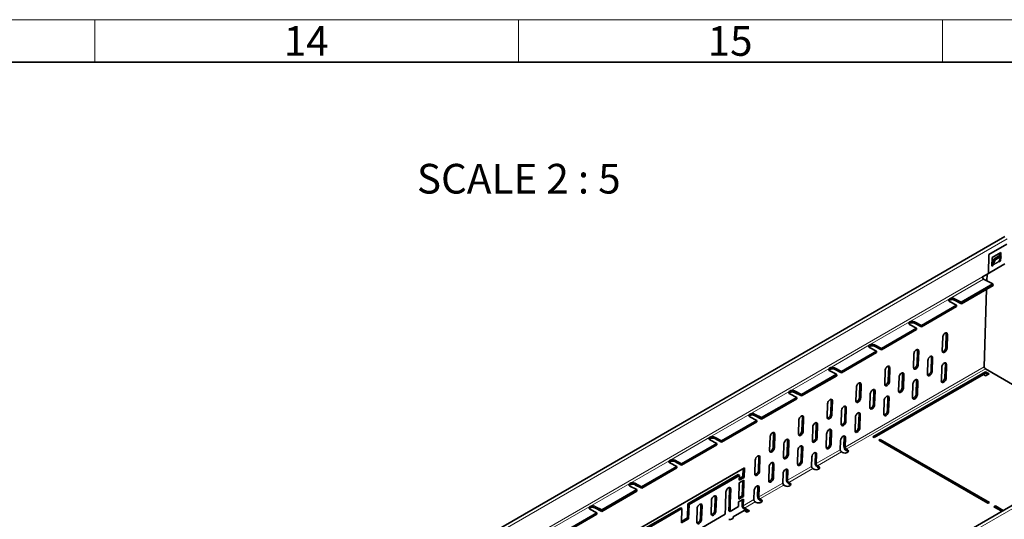
# Model space of a CAD drawing. Units: millimetres. Extents: x 30 to 1674, y 10 to 1178.
# Drawn here: x 1323 to 1556, y 1060 to 1178 of the extents above; entities that cross this region are included whole.
import ezdxf

# ---------------------------------------------------------------- set-up
doc = ezdxf.new("R2010")
doc.units = ezdxf.units.MM
doc.header["$LTSCALE"] = 2
doc.layers.get('0').update_dxf_attribs({"color": 1})
doc.layers.add('320634', color=7, linetype='Continuous')
doc.layers.add('NOTES', color=7, linetype='Continuous')
doc.styles.add('SLDTEXTSTYLE1', font='TXT', dxfattribs={"width": 0.605})
doc.styles.add('SLDTEXTSTYLE2', font='TXT', dxfattribs={"width": 0.681818})

# ---------------------------------------------------------------- blocks, each defined once
blk = doc.blocks.new('1064867-M-001_ISOMETRIC_VIEW')
at = {"color": 7, "linetype": 'Continuous', "lineweight": 35}
for p, q in [((1555.75, 1126.84), (1272.91, 963.56)), ((1551.98, 1122.58), (1556.22, 1125.03)), ((1551.84, 1118.13), (1551.98, 1122.58)), ((1554.79, 1123.1), (1552.7, 1121.89)), ((1553.18, 1121.62), (1554.59, 1122.44)), ((1553.44, 1121.36), (1554.86, 1122.17)), ((1554.86, 1122.17), (1554.41, 1121.01)), ((1554.48, 1122.37), (1554.5, 1122.93)), ((1554.59, 1122.44), (1554.86, 1122.17)), ((1554.76, 1122.26), (1554.79, 1123.1)), ((1555.76, 1120.39), (1551.52, 1117.94)), ((1552.7, 1121.89), (1552.64, 1119.9)), ((1552.64, 1119.9), (1552.98, 1120.1)), ((1552.65, 1120.25), (1552.69, 1120.27)), ((1552.98, 1120.1), (1552.69, 1120.27)), ((1552.73, 1120.46), (1553.18, 1121.62)), ((1552.99, 1120.19), (1553.44, 1121.36)), ((1553.18, 1121.62), (1553.44, 1121.36)), ((1554.39, 1120.92), (1554.73, 1121.11)), ((1554.73, 1121.11), (1554.5, 1121.25)), ((1554.73, 1121.11), (1554.75, 1121.91)), ((1550.43, 1117.31), (1551.84, 1118.13)), ((1551.52, 1117.94), (1551.47, 1116.41)), ((1552.93, 1115.66), (1545.46, 1111.35)), ((1552.95, 1115.33), (1545.47, 1111.01)), ((1552.93, 1115.66), (1550.73, 1116.8)), ((1552.95, 1115.33), (1552.93, 1115.66)), ((1551.41, 1114.44), (1550.85, 1096.15)), ((1544.32, 1110.69), (1536.03, 1105.9)), ((1542.68, 1111.54), (1544.32, 1110.69)), ((1543.82, 1112.19), (1545.46, 1111.35)), ((1545.47, 1111.01), (1543.83, 1111.86)), ((1544.32, 1110.69), (1544.34, 1110.36)), ((1545.47, 1111.01), (1545.46, 1111.35)), ((1544.34, 1110.36), (1536.04, 1105.57)), ((1533.26, 1106.1), (1534.9, 1105.25)), ((1534.39, 1106.75), (1536.03, 1105.9)), ((1536.04, 1105.57), (1534.4, 1106.42)), ((1536.04, 1105.57), (1536.03, 1105.9)), ((1534.9, 1105.25), (1526.6, 1100.46)), ((1534.91, 1104.92), (1526.62, 1100.13)), ((1534.9, 1105.25), (1534.91, 1104.92)), ((1541.81, 1100.7), (1541.91, 1103.92)), ((1542.09, 1100.53), (1542.19, 1103.75)), ((1524.96, 1101.31), (1526.6, 1100.46)), ((1541.06, 1103.09), (1540.96, 1099.87)), ((1525.47, 1099.81), (1517.17, 1095.02)), ((1525.48, 1099.47), (1517.19, 1094.68)), ((1523.83, 1100.66), (1525.47, 1099.81)), ((1526.62, 1100.13), (1524.98, 1100.97)), ((1525.47, 1099.81), (1525.48, 1099.47)), ((1526.62, 1100.13), (1526.6, 1100.46)), ((1534.27, 1099.17), (1534.17, 1095.95)), ((1535.02, 1096.78), (1535.12, 1100)), ((1535.31, 1096.61), (1535.4, 1099.83)), ((1537.56, 1097.59), (1537.46, 1094.38)), ((1538.31, 1095.21), (1538.41, 1098.42)), ((1538.41, 1098.42), (1538.37, 1098.63)), ((1538.59, 1095.03), (1538.69, 1098.24)), ((1541.59, 1093.64), (1541.69, 1096.86)), ((1541.88, 1093.46), (1541.98, 1096.69)), ((1611.5, 1094.66), (1328.66, 931.38)), ((1516.04, 1094.37), (1507.75, 1089.58)), ((1514.4, 1095.21), (1516.04, 1094.37)), ((1515.53, 1095.87), (1517.17, 1095.02)), ((1517.19, 1094.68), (1515.55, 1095.53)), ((1516.04, 1094.37), (1516.06, 1094.03)), ((1517.19, 1094.68), (1517.17, 1095.02)), ((1524.58, 1079.62), (1551.17, 1094.97)), ((1524.87, 1079.46), (1551.17, 1094.64)), ((1550.66, 1094.28), (1524.92, 1079.42)), ((1527.49, 1095.25), (1527.39, 1092.03)), ((1528.23, 1092.86), (1528.33, 1096.08)), ((1528.52, 1092.69), (1528.62, 1095.91)), ((1531.52, 1091.29), (1531.62, 1094.5)), ((1531.62, 1094.5), (1531.58, 1094.71)), ((1531.8, 1091.11), (1531.9, 1094.32)), ((1540.84, 1096.03), (1540.75, 1092.81)), ((1551.17, 1093.99), (1550.66, 1094.28)), ((1551.13, 1095.64), (1582.17, 1077.73)), ((1551.17, 1094.97), (1552.02, 1094.48)), ((1551.17, 1094.97), (1551.17, 1094.64)), ((1551.17, 1094.64), (1551.74, 1094.32)), ((1552.02, 1094.48), (1551.17, 1093.99)), ((1516.06, 1094.03), (1507.76, 1089.24)), ((1521.45, 1088.94), (1521.55, 1092.16)), ((1521.73, 1088.77), (1521.83, 1091.99)), ((1530.77, 1093.67), (1530.67, 1090.46)), ((1534.06, 1092.11), (1533.96, 1088.89)), ((1534.81, 1089.72), (1534.9, 1092.94)), ((1535.09, 1089.55), (1535.19, 1092.77)), ((1504.98, 1089.77), (1506.62, 1088.92)), ((1506.11, 1090.42), (1507.75, 1089.58)), ((1507.76, 1089.24), (1506.12, 1090.09)), ((1507.76, 1089.24), (1507.75, 1089.58)), ((1520.7, 1091.34), (1520.6, 1088.12)), ((1523.98, 1089.75), (1523.88, 1086.54)), ((1524.73, 1087.37), (1524.83, 1090.58)), ((1524.83, 1090.58), (1524.8, 1090.8)), ((1525.01, 1087.2), (1525.11, 1090.4)), ((1506.62, 1088.92), (1498.32, 1084.13)), ((1506.63, 1088.59), (1498.33, 1083.8)), ((1506.62, 1088.92), (1506.63, 1088.59)), ((1513.91, 1087.42), (1513.81, 1084.2)), ((1514.66, 1085.02), (1514.76, 1088.24)), ((1514.94, 1084.85), (1515.04, 1088.07)), ((1527.27, 1088.19), (1527.17, 1084.97)), ((1528.02, 1085.8), (1528.12, 1089.02)), ((1528.3, 1085.63), (1528.4, 1088.85)), ((1496.68, 1084.98), (1498.32, 1084.13)), ((1517.19, 1085.83), (1517.09, 1082.62)), ((1517.94, 1083.45), (1518.04, 1086.66)), ((1518.04, 1086.66), (1518.01, 1086.88)), ((1518.23, 1083.28), (1518.32, 1086.48)), ((1521.23, 1081.88), (1521.33, 1085.1)), ((1521.51, 1081.71), (1521.61, 1084.93)), ((1497.19, 1083.48), (1488.89, 1078.69)), ((1497.2, 1083.15), (1488.91, 1078.36)), ((1495.55, 1084.33), (1497.19, 1083.48)), ((1498.33, 1083.8), (1496.69, 1084.65)), ((1497.19, 1083.48), (1497.2, 1083.15)), ((1498.33, 1083.8), (1498.32, 1084.13)), ((1507.12, 1083.5), (1507.02, 1080.28)), ((1507.87, 1081.11), (1507.97, 1084.33)), ((1508.15, 1080.93), (1508.25, 1084.15)), ((1511.16, 1079.53), (1511.25, 1082.74)), ((1511.25, 1082.74), (1511.22, 1082.96)), ((1511.44, 1079.36), (1511.54, 1082.57)), ((1520.48, 1084.28), (1520.38, 1081.06)), ((1501.08, 1077.19), (1501.18, 1080.41)), ((1501.36, 1077.01), (1501.46, 1080.23)), ((1510.41, 1081.91), (1510.31, 1078.71)), ((1513.69, 1080.36), (1513.59, 1077.14)), ((1514.44, 1077.96), (1514.54, 1081.18)), ((1514.72, 1077.79), (1514.82, 1081.01)), ((1487.76, 1078.04), (1479.47, 1073.25)), ((1486.12, 1078.89), (1487.76, 1078.04)), ((1487.25, 1079.54), (1488.89, 1078.69)), ((1488.91, 1078.36), (1487.27, 1079.21)), ((1487.76, 1078.04), (1487.78, 1077.7)), ((1488.91, 1078.36), (1488.89, 1078.69)), ((1500.33, 1079.58), (1500.23, 1076.36)), ((1503.62, 1077.99), (1503.52, 1074.79)), ((1504.37, 1075.61), (1504.47, 1078.82)), ((1504.47, 1078.82), (1504.43, 1079.04)), ((1504.65, 1075.44), (1504.75, 1078.65)), ((1516.98, 1078.78), (1516.91, 1076.55)), ((1517.76, 1077.38), (1517.83, 1079.6)), ((1517.83, 1079.6), (1517.79, 1079.82)), ((1518.04, 1077.2), (1518.11, 1079.43)), ((1524.92, 1079.42), (1524.58, 1079.62)), ((1526, 1078.8), (1526.34, 1079)), ((1551.74, 1063.95), (1526, 1078.8)), ((1526.28, 1078.64), (1526.34, 1078.67)), ((1526.34, 1079), (1552.08, 1064.14)), ((1526.34, 1079), (1526.34, 1078.67)), ((1526.34, 1078.67), (1551.79, 1063.98)), ((1487.78, 1077.7), (1479.48, 1072.92)), ((1506.9, 1076.44), (1506.8, 1073.22)), ((1507.65, 1074.05), (1507.75, 1077.27)), ((1507.94, 1073.87), (1508.03, 1077.09)), ((1510.97, 1073.46), (1511.04, 1075.68)), ((1511.04, 1075.68), (1511, 1075.9)), ((1517.19, 1076.05), (1517.45, 1075.9)), ((1518.58, 1076.55), (1518.32, 1076.7)), ((1518.58, 1076.23), (1518.32, 1076.38)), ((1476.69, 1073.44), (1478.33, 1072.6)), ((1477.83, 1074.1), (1479.47, 1073.25)), ((1479.48, 1072.92), (1477.84, 1073.76)), ((1479.48, 1072.92), (1479.47, 1073.25)), ((1496.83, 1074.08), (1496.73, 1070.87)), ((1497.58, 1071.7), (1497.68, 1074.9)), ((1497.68, 1074.9), (1497.64, 1075.12)), ((1497.86, 1071.52), (1497.96, 1074.73)), ((1500.86, 1070.13), (1500.96, 1073.35)), ((1510.19, 1074.86), (1510.12, 1072.63)), ((1511.25, 1073.29), (1511.32, 1075.51)), ((1494.27, 1072.3), (1466.56, 1056.29)), ((1478.33, 1072.6), (1470.04, 1067.81)), ((1478.35, 1072.26), (1470.05, 1067.47)), ((1478.33, 1072.6), (1478.35, 1072.26)), ((1493.92, 1070.22), (1493.98, 1072.13)), ((1494.2, 1070.05), (1494.27, 1072.3)), ((1500.11, 1072.52), (1500.02, 1069.3)), ((1501.15, 1069.95), (1501.25, 1073.17)), ((1503.4, 1070.94), (1503.33, 1068.71)), ((1504.18, 1069.54), (1504.25, 1071.77)), ((1504.25, 1071.77), (1504.21, 1071.98)), ((1504.46, 1069.37), (1504.53, 1071.59)), ((1510.4, 1072.13), (1510.66, 1071.98)), ((1511.79, 1072.63), (1511.53, 1072.78)), ((1511.79, 1072.31), (1511.53, 1072.46)), ((1468.4, 1068.66), (1470.04, 1067.81)), ((1480.95, 1063.84), (1492.83, 1070.69)), ((1481.23, 1063.66), (1493.11, 1070.52)), ((1492.83, 1070.69), (1493.11, 1070.52)), ((1493.05, 1068.76), (1492.94, 1064.91)), ((1494.18, 1069.41), (1493.05, 1068.76)), ((1493.11, 1070.52), (1493.07, 1069.4)), ((1493.07, 1069.4), (1494.2, 1070.05)), ((1493.08, 1069.74), (1493.92, 1070.22)), ((1493.78, 1065.73), (1493.89, 1069.24)), ((1493.92, 1070.22), (1494.2, 1070.05)), ((1494.07, 1065.56), (1494.18, 1069.41)), ((1505.01, 1068.72), (1504.75, 1068.87)), ((1468.91, 1067.15), (1460.61, 1062.37)), ((1468.92, 1066.82), (1460.63, 1062.03)), ((1467.27, 1068), (1468.91, 1067.15)), ((1470.05, 1067.47), (1468.41, 1068.32)), ((1468.91, 1067.15), (1468.92, 1066.82)), ((1470.05, 1067.47), (1470.04, 1067.81)), ((1489.93, 1066.64), (1489.83, 1063.42)), ((1490.68, 1064.25), (1490.78, 1067.47)), ((1490.96, 1064.07), (1491.06, 1067.29)), ((1496.61, 1067.02), (1496.54, 1064.8)), ((1497.39, 1065.62), (1497.46, 1067.85)), ((1497.46, 1067.85), (1497.43, 1068.06)), ((1497.67, 1065.45), (1497.74, 1067.67)), ((1503.61, 1068.21), (1503.87, 1068.06)), ((1505.01, 1068.39), (1504.75, 1068.54)), ((1486.54, 1064.68), (1486.44, 1061.46)), ((1487.29, 1062.29), (1487.39, 1065.51)), ((1487.57, 1062.11), (1487.67, 1065.34)), ((1490.94, 1063.9), (1490.66, 1064.08)), ((1492.92, 1064.27), (1492.88, 1063.14)), ((1494.05, 1064.92), (1492.92, 1064.27)), ((1492.94, 1064.91), (1494.07, 1065.56)), ((1492.95, 1065.25), (1493.78, 1065.73)), ((1493.72, 1063.5), (1493.75, 1064.75)), ((1493.78, 1065.73), (1494.07, 1065.56)), ((1494, 1063.33), (1494.05, 1064.92)), ((1496.83, 1064.29), (1497.09, 1064.14)), ((1498.22, 1064.8), (1497.96, 1064.95)), ((1498.22, 1064.47), (1497.96, 1064.62)), ((1552.08, 1064.14), (1551.74, 1063.95)), ((1459.48, 1061.71), (1451.18, 1056.92)), ((1457.84, 1062.56), (1459.48, 1061.71)), ((1458.97, 1063.21), (1460.61, 1062.37)), ((1460.63, 1062.03), (1458.99, 1062.88)), ((1459.48, 1061.71), (1459.49, 1061.38)), ((1460.63, 1062.03), (1460.61, 1062.37)), ((1467.37, 1056), (1479.25, 1062.86)), ((1467.65, 1055.82), (1479.53, 1062.68)), ((1479.25, 1062.86), (1479.53, 1062.68)), ((1479.53, 1062.68), (1479.43, 1059.31)), ((1480.84, 1060.47), (1480.95, 1063.84)), ((1480.95, 1063.84), (1481.23, 1063.66)), ((1481.12, 1060.29), (1481.23, 1063.66)), ((1483.14, 1062.72), (1483.05, 1059.5)), ((1483.89, 1060.33), (1483.99, 1063.55)), ((1484.18, 1060.16), (1484.28, 1063.38)), ((1489.82, 1063.1), (1489.77, 1061.35)), ((1490.62, 1062.17), (1490.67, 1063.93)), ((1490.9, 1062), (1490.62, 1062.17)), ((1490.9, 1062), (1490.95, 1063.75)), ((1492.88, 1063.14), (1490.9, 1062)), ((1491.62, 1060.7), (1494.22, 1062.21)), ((1494.22, 1062.21), (1494.93, 1061.8)), ((1495.49, 1062.12), (1494.28, 1062.82)), ((1495.21, 1061.96), (1494.28, 1062.5)), ((1494.93, 1061.8), (1495.49, 1062.12)), ((1553.15, 1063.13), (1553.49, 1063.32)), ((1555.02, 1062.05), (1553.15, 1063.13)), ((1553.43, 1062.97), (1553.49, 1063)), ((1553.49, 1063.32), (1555.36, 1062.25)), ((1553.49, 1063.32), (1553.49, 1063)), ((1553.49, 1063), (1555.07, 1062.08)), ((1459.49, 1061.38), (1451.2, 1056.59)), ((1479.43, 1059.31), (1481.12, 1060.29)), ((1479.44, 1059.66), (1480.84, 1060.47)), ((1480.84, 1060.47), (1481.12, 1060.29)), ((1489.77, 1061.35), (1481, 1056.29)), ((1491.62, 1060.4), (1491.62, 1060.7))]:
    blk.add_line(p, q, dxfattribs=at)
at = {"color": 8, "linetype": 'Continuous', "lineweight": 18}
for p, q in [((1556.26, 1126.3), (1273.42, 963.01)), ((1552.99, 1120.19), (1552.73, 1120.46)), ((1552.98, 1120.1), (1554.39, 1120.92)), ((1554.41, 1121.01), (1552.99, 1120.19)), ((1550.43, 1117.31), (1270.41, 955.66)), ((1550.73, 1116.8), (1542.68, 1112.16)), ((1542.68, 1112.16), (1533.26, 1106.72)), ((1543.83, 1111.86), (1543.82, 1112.19)), ((1533.26, 1106.72), (1523.83, 1101.27)), ((1534.4, 1106.42), (1534.39, 1106.75)), ((1542.19, 1103.75), (1541.91, 1103.92)), ((1523.83, 1101.27), (1514.4, 1095.83)), ((1524.98, 1100.97), (1524.96, 1101.31)), ((1535.4, 1099.83), (1535.12, 1100)), ((1542.09, 1100.53), (1541.81, 1100.7)), ((1535.31, 1096.61), (1535.02, 1096.78)), ((1538.69, 1098.24), (1538.41, 1098.42)), ((1541.98, 1096.69), (1541.69, 1096.86)), ((1514.4, 1095.83), (1504.98, 1090.39)), ((1515.55, 1095.53), (1515.53, 1095.87)), ((1550.85, 1096.15), (1518.04, 1077.2)), ((1551.13, 1095.64), (1518.32, 1076.7)), ((1528.62, 1095.91), (1528.33, 1096.08)), ((1531.9, 1094.32), (1531.62, 1094.5)), ((1538.59, 1095.03), (1538.31, 1095.21)), ((1612.01, 1094.14), (1329.17, 930.85)), ((1521.83, 1091.99), (1521.55, 1092.16)), ((1528.52, 1092.69), (1528.23, 1092.86)), ((1535.19, 1092.77), (1534.9, 1092.94)), ((1541.88, 1093.46), (1541.59, 1093.64)), ((1504.98, 1090.39), (1495.55, 1084.95)), ((1506.12, 1090.09), (1506.11, 1090.42)), ((1525.11, 1090.4), (1524.83, 1090.58)), ((1531.8, 1091.11), (1531.52, 1091.29)), ((1535.09, 1089.55), (1534.81, 1089.72)), ((1515.04, 1088.07), (1514.76, 1088.24)), ((1521.73, 1088.77), (1521.45, 1088.94)), ((1525.01, 1087.2), (1524.73, 1087.37)), ((1528.4, 1088.85), (1528.12, 1089.02)), ((1495.55, 1084.95), (1486.12, 1079.51)), ((1496.69, 1084.65), (1496.68, 1084.98)), ((1514.94, 1084.85), (1514.66, 1085.02)), ((1518.32, 1086.48), (1518.04, 1086.66)), ((1521.61, 1084.93), (1521.33, 1085.1)), ((1528.3, 1085.63), (1528.02, 1085.8)), ((1508.25, 1084.15), (1507.97, 1084.33)), ((1511.54, 1082.57), (1511.25, 1082.74)), ((1518.23, 1083.28), (1517.94, 1083.45)), ((1501.46, 1080.23), (1501.18, 1080.41)), ((1508.15, 1080.93), (1507.87, 1081.11)), ((1514.82, 1081.01), (1514.54, 1081.18)), ((1521.51, 1081.71), (1521.23, 1081.88)), ((1486.12, 1079.51), (1476.69, 1074.06)), ((1487.27, 1079.21), (1487.25, 1079.54)), ((1504.75, 1078.65), (1504.47, 1078.82)), ((1511.44, 1079.36), (1511.16, 1079.53)), ((1514.72, 1077.79), (1514.44, 1077.96)), ((1517.83, 1079.6), (1518.11, 1079.43)), ((1501.36, 1077.01), (1501.08, 1077.19)), ((1504.65, 1075.44), (1504.37, 1075.61)), ((1508.03, 1077.09), (1507.75, 1077.27)), ((1511.04, 1075.68), (1511.32, 1075.51)), ((1516.91, 1076.55), (1511.25, 1073.29)), ((1517.19, 1076.05), (1511.53, 1072.78)), ((1518.04, 1077.2), (1517.76, 1077.38)), ((1518.32, 1076.38), (1518.32, 1076.7)), ((1518.58, 1076.23), (1518.58, 1076.55)), ((1476.69, 1074.06), (1467.27, 1068.62)), ((1477.84, 1073.76), (1477.83, 1074.1)), ((1497.96, 1074.73), (1497.68, 1074.9)), ((1501.25, 1073.17), (1500.96, 1073.35)), ((1507.94, 1073.87), (1507.65, 1074.05)), ((1511.25, 1073.29), (1510.97, 1073.46)), ((1497.86, 1071.52), (1497.58, 1071.7)), ((1504.25, 1071.77), (1504.53, 1071.59)), ((1510.12, 1072.63), (1504.46, 1069.37)), ((1510.4, 1072.13), (1504.75, 1068.87)), ((1511.53, 1072.46), (1511.53, 1072.78)), ((1511.79, 1072.31), (1511.79, 1072.63)), ((1467.27, 1068.62), (1457.84, 1063.18)), ((1468.41, 1068.32), (1468.4, 1068.66)), ((1503.33, 1068.71), (1497.67, 1065.45)), ((1501.15, 1069.95), (1500.86, 1070.13)), ((1504.46, 1069.37), (1504.18, 1069.54)), ((1504.75, 1068.54), (1504.75, 1068.87)), ((1505.01, 1068.39), (1505.01, 1068.72)), ((1491.06, 1067.29), (1490.78, 1067.47)), ((1497.46, 1067.85), (1497.74, 1067.67)), ((1503.61, 1068.21), (1497.96, 1064.95)), ((1487.67, 1065.34), (1487.39, 1065.51)), ((1490.96, 1064.07), (1490.68, 1064.25)), ((1496.54, 1064.8), (1494, 1063.33)), ((1496.83, 1064.29), (1494.28, 1062.82)), ((1497.67, 1065.45), (1497.39, 1065.62)), ((1497.96, 1064.62), (1497.96, 1064.95)), ((1498.22, 1064.47), (1498.22, 1064.8)), ((1457.84, 1063.18), (1448.41, 1057.74)), ((1458.99, 1062.88), (1458.97, 1063.21)), ((1484.28, 1063.38), (1483.99, 1063.55)), ((1487.57, 1062.11), (1487.29, 1062.29)), ((1490.67, 1063.93), (1490.95, 1063.75)), ((1494, 1063.33), (1493.72, 1063.5)), ((1494.28, 1062.5), (1494.28, 1062.82)), ((1484.18, 1060.16), (1483.89, 1060.33))]:
    blk.add_line(p, q, dxfattribs=at)
at = {"color": 7, "linetype": 'Continuous', "lineweight": 35, "flags": 128}
for points in [[(1542.68, 1111.54), (1542.58, 1111.6), (1542.51, 1111.68), (1542.47, 1111.76), (1542.45, 1111.84), (1542.47, 1111.93), (1542.51, 1112.01), (1542.59, 1112.09), (1542.68, 1112.16)], [(1533.26, 1106.1), (1533.16, 1106.16), (1533.08, 1106.23), (1533.04, 1106.32), (1533.02, 1106.4), (1533.04, 1106.49), (1533.08, 1106.57), (1533.16, 1106.65), (1533.26, 1106.72)], [(1523.83, 1100.66), (1523.73, 1100.72), (1523.66, 1100.79), (1523.61, 1100.87), (1523.6, 1100.96), (1523.61, 1101.04), (1523.66, 1101.13), (1523.73, 1101.2), (1523.83, 1101.27)], [(1538.69, 1098.24), (1538.65, 1098.46), (1538.54, 1098.6), (1538.36, 1098.63), (1538.14, 1098.56), (1537.93, 1098.38), (1537.74, 1098.14), (1537.61, 1097.86), (1537.56, 1097.59)], [(1514.4, 1095.21), (1514.3, 1095.28), (1514.23, 1095.35), (1514.18, 1095.43), (1514.17, 1095.52), (1514.18, 1095.6), (1514.23, 1095.68), (1514.3, 1095.76), (1514.4, 1095.83)], [(1531.9, 1094.32), (1531.87, 1094.54), (1531.75, 1094.68), (1531.57, 1094.71), (1531.36, 1094.64), (1531.14, 1094.46), (1530.95, 1094.22), (1530.82, 1093.94), (1530.77, 1093.67)], [(1537.46, 1094.38), (1537.5, 1094.16), (1537.61, 1094.02), (1537.79, 1093.99), (1538.01, 1094.07), (1538.22, 1094.24), (1538.41, 1094.48), (1538.54, 1094.76), (1538.59, 1095.03)], [(1504.98, 1089.77), (1504.88, 1089.83), (1504.8, 1089.91), (1504.76, 1089.99), (1504.74, 1090.07), (1504.76, 1090.16), (1504.8, 1090.24), (1504.88, 1090.32), (1504.98, 1090.39)], [(1525.11, 1090.4), (1525.08, 1090.62), (1524.96, 1090.76), (1524.78, 1090.79), (1524.57, 1090.72), (1524.35, 1090.54), (1524.16, 1090.3), (1524.03, 1090.02), (1523.98, 1089.75)], [(1530.67, 1090.46), (1530.71, 1090.24), (1530.82, 1090.1), (1531, 1090.07), (1531.22, 1090.15), (1531.44, 1090.32), (1531.62, 1090.57), (1531.75, 1090.84), (1531.8, 1091.11)], [(1523.88, 1086.54), (1523.92, 1086.32), (1524.03, 1086.18), (1524.21, 1086.15), (1524.43, 1086.23), (1524.65, 1086.4), (1524.83, 1086.65), (1524.96, 1086.93), (1525.01, 1087.2)], [(1495.55, 1084.33), (1495.45, 1084.39), (1495.37, 1084.47), (1495.33, 1084.55), (1495.31, 1084.63), (1495.33, 1084.72), (1495.38, 1084.8), (1495.45, 1084.88), (1495.55, 1084.95)], [(1518.32, 1086.48), (1518.29, 1086.71), (1518.17, 1086.84), (1517.99, 1086.88), (1517.78, 1086.8), (1517.56, 1086.63), (1517.37, 1086.38), (1517.24, 1086.1), (1517.19, 1085.83)], [(1511.54, 1082.57), (1511.5, 1082.79), (1511.39, 1082.92), (1511.21, 1082.96), (1510.99, 1082.88), (1510.77, 1082.71), (1510.59, 1082.46), (1510.46, 1082.18), (1510.41, 1081.91)], [(1517.09, 1082.62), (1517.13, 1082.4), (1517.25, 1082.27), (1517.43, 1082.23), (1517.64, 1082.31), (1517.86, 1082.48), (1518.05, 1082.73), (1518.18, 1083.01), (1518.23, 1083.28)], [(1486.12, 1078.89), (1486.02, 1078.95), (1485.95, 1079.02), (1485.9, 1079.1), (1485.89, 1079.19), (1485.9, 1079.27), (1485.95, 1079.36), (1486.02, 1079.44), (1486.12, 1079.51)], [(1504.75, 1078.65), (1504.71, 1078.87), (1504.6, 1079), (1504.42, 1079.04), (1504.2, 1078.96), (1503.98, 1078.79), (1503.8, 1078.54), (1503.67, 1078.26), (1503.62, 1077.99)], [(1510.31, 1078.71), (1510.34, 1078.48), (1510.46, 1078.35), (1510.64, 1078.31), (1510.85, 1078.39), (1511.07, 1078.56), (1511.26, 1078.81), (1511.39, 1079.09), (1511.44, 1079.36)], [(1518.11, 1079.43), (1518.07, 1079.65), (1517.96, 1079.79), (1517.78, 1079.82), (1517.56, 1079.74), (1517.34, 1079.57), (1517.16, 1079.32), (1517.03, 1079.05), (1516.98, 1078.78)], [(1511.32, 1075.51), (1511.28, 1075.73), (1511.17, 1075.87), (1510.99, 1075.9), (1510.77, 1075.82), (1510.56, 1075.65), (1510.37, 1075.41), (1510.24, 1075.13), (1510.19, 1074.86)], [(1517.45, 1075.9), (1517.71, 1075.8), (1518.02, 1075.76), (1518.32, 1075.8), (1518.58, 1075.9), (1518.76, 1076.05), (1518.82, 1076.23), (1518.76, 1076.4), (1518.58, 1076.55)], [(1518.76, 1076.06), (1518.76, 1076.08), (1518.58, 1076.23)], [(1476.69, 1073.44), (1476.59, 1073.51), (1476.52, 1073.58), (1476.48, 1073.66), (1476.46, 1073.75), (1476.48, 1073.83), (1476.52, 1073.92), (1476.6, 1073.99), (1476.69, 1074.06)], [(1497.96, 1074.73), (1497.92, 1074.95), (1497.81, 1075.09), (1497.63, 1075.12), (1497.41, 1075.04), (1497.2, 1074.87), (1497.01, 1074.62), (1496.88, 1074.35), (1496.83, 1074.08)], [(1503.52, 1074.79), (1503.55, 1074.57), (1503.67, 1074.43), (1503.85, 1074.4), (1504.06, 1074.47), (1504.28, 1074.65), (1504.47, 1074.89), (1504.6, 1075.17), (1504.65, 1075.44)], [(1496.73, 1070.87), (1496.77, 1070.65), (1496.88, 1070.51), (1497.06, 1070.48), (1497.28, 1070.55), (1497.49, 1070.73), (1497.68, 1070.97), (1497.81, 1071.25), (1497.86, 1071.52)], [(1504.53, 1071.59), (1504.5, 1071.81), (1504.38, 1071.95), (1504.2, 1071.98), (1503.99, 1071.91), (1503.77, 1071.73), (1503.58, 1071.49), (1503.45, 1071.21), (1503.4, 1070.94)], [(1510.66, 1071.98), (1510.92, 1071.88), (1511.23, 1071.85), (1511.53, 1071.88), (1511.79, 1071.98), (1511.97, 1072.13), (1512.03, 1072.31), (1511.97, 1072.48), (1511.79, 1072.63)], [(1511.98, 1072.14), (1511.97, 1072.16), (1511.79, 1072.31)], [(1467.27, 1068), (1467.17, 1068.07), (1467.09, 1068.14), (1467.05, 1068.22), (1467.03, 1068.3), (1467.05, 1068.39), (1467.09, 1068.47), (1467.17, 1068.55), (1467.27, 1068.62)], [(1503.87, 1068.06), (1504.13, 1067.96), (1504.44, 1067.93), (1504.75, 1067.96), (1505.01, 1068.06), (1505.18, 1068.21), (1505.24, 1068.39), (1505.18, 1068.57), (1505.01, 1068.72)], [(1497.74, 1067.67), (1497.71, 1067.89), (1497.59, 1068.03), (1497.41, 1068.06), (1497.2, 1067.99), (1496.98, 1067.81), (1496.79, 1067.57), (1496.66, 1067.29), (1496.61, 1067.02)], [(1505.19, 1068.23), (1505.18, 1068.24), (1505.01, 1068.39)], [(1497.09, 1064.14), (1497.35, 1064.04), (1497.65, 1064.01), (1497.96, 1064.04), (1498.22, 1064.14), (1498.39, 1064.29), (1498.45, 1064.47), (1498.39, 1064.65), (1498.22, 1064.8)], [(1498.4, 1064.31), (1498.39, 1064.32), (1498.22, 1064.47)], [(1457.84, 1062.56), (1457.74, 1062.62), (1457.67, 1062.7), (1457.62, 1062.78), (1457.61, 1062.86), (1457.62, 1062.95), (1457.67, 1063.03), (1457.74, 1063.11), (1457.84, 1063.18)], [(1490.6, 1060.12), (1490.82, 1060.09), (1491.04, 1060.1), (1491.25, 1060.15), (1491.43, 1060.23), (1491.56, 1060.33), (1491.64, 1060.45), (1491.66, 1060.58), (1491.62, 1060.7)]]:
    blk.add_lwpolyline(points, dxfattribs=at)
at = {"color": 7, "linetype": 'Continuous', "lineweight": 35}
for centre, radius, start, end in [((1553.25, 1120.26), 0.552, 159.8369, 179.0403), ((1553.25, 1120.1), 0.276, 159.8369, 179.0403), ((1554.67, 1120.91), 0.276, 159.8369, 179.0403), ((1551.03, 1117.32), 0.606, 181.1899, 239.3875), ((1542.94, 1111.36), 0.525, 117.8403, 144.2212), ((1543.29, 1111.02), 1.29, 65.7448, 117.7646), ((1543.3, 1110.68), 1.29, 65.7448, 117.7646), ((1533.52, 1105.92), 0.525, 117.8403, 144.2212), ((1533.86, 1105.58), 1.29, 65.7448, 117.7646), ((1533.87, 1105.24), 1.29, 65.7448, 117.7646), ((1524.43, 1100.13), 1.29, 65.7448, 117.7646), ((1524.09, 1100.48), 0.525, 117.8403, 144.2212), ((1524.45, 1099.8), 1.29, 65.7448, 117.7646), ((1514.66, 1095.03), 0.525, 117.8403, 144.2212), ((1515, 1094.69), 1.29, 65.7448, 117.7646), ((1515.02, 1094.36), 1.29, 65.7448, 117.7646), ((1537.24, 1095.2), 1.07, 283.7172, 0.4434), ((1551.46, 1096.16), 0.611, 181.3448, 237.5003), ((1505.24, 1089.59), 0.525, 117.8403, 144.2212), ((1505.58, 1089.25), 1.29, 65.7448, 117.7646), ((1505.59, 1088.91), 1.29, 65.7448, 117.7646), ((1530.45, 1091.28), 1.07, 283.7172, 0.4434), ((1523.66, 1087.36), 1.07, 283.7172, 0.4434), ((1496.15, 1083.81), 1.29, 65.7448, 117.7646), ((1495.81, 1084.15), 0.525, 117.8403, 144.2212), ((1496.16, 1083.47), 1.29, 65.7448, 117.7646), ((1516.88, 1083.44), 1.07, 283.7172, 0.4434), ((1486.38, 1078.71), 0.525, 117.8403, 144.2212), ((1486.72, 1078.36), 1.29, 65.7448, 117.7646), ((1486.74, 1078.03), 1.29, 65.7448, 117.7646), ((1510.09, 1079.52), 1.07, 283.7172, 0.4434), ((1503.3, 1075.61), 1.07, 283.7172, 0.4434), ((1517.52, 1076.57), 0.611, 181.3448, 237.5003), ((1518.98, 1077.41), 1.22, 181.3448, 237.5003), ((1518.65, 1077.22), 0.611, 181.3448, 237.5003), ((1476.95, 1073.26), 0.525, 117.8403, 144.2212), ((1477.3, 1072.92), 1.29, 65.7448, 117.7646), ((1477.31, 1072.59), 1.29, 65.7448, 117.7646), ((1512.19, 1073.49), 1.22, 181.3448, 237.5003), ((1511.86, 1073.3), 0.611, 181.3448, 237.5003), ((1496.51, 1071.69), 1.07, 283.7172, 0.4434), ((1510.73, 1072.65), 0.611, 181.3448, 237.5003), ((1467.87, 1067.48), 1.29, 65.7448, 117.7646), ((1503.94, 1068.73), 0.611, 181.3448, 237.5003), ((1505.4, 1069.57), 1.22, 181.3448, 237.5003), ((1505.07, 1069.38), 0.611, 181.3448, 237.5003), ((1467.53, 1067.82), 0.525, 117.8403, 144.2212), ((1467.88, 1067.15), 1.29, 65.7448, 117.7646), ((1490.08, 1063.95), 0.598, 357.7273, 12.1961), ((1497.15, 1064.81), 0.611, 181.3448, 237.5003), ((1498.61, 1065.65), 1.22, 181.3448, 237.5003), ((1498.29, 1065.46), 0.611, 181.3448, 237.5003), ((1458.1, 1062.38), 0.525, 117.8403, 144.2212), ((1458.44, 1062.04), 1.29, 65.7448, 117.7646), ((1458.46, 1061.7), 1.29, 65.7448, 117.7646), ((1490.72, 1063.07), 0.894, 166.8339, 177.8915), ((1490.36, 1063.78), 0.598, 357.7273, 12.1961), ((1494.94, 1063.53), 1.22, 181.3448, 237.5003), ((1494.61, 1063.34), 0.611, 181.3448, 237.5003)]:
    blk.add_arc(centre, radius, start, end, dxfattribs=at)
for centre, start_param, end_param in [((1541.63, 1103.42), 5.513985, 8.655578), ((1541.34, 1103.59), 5.513985, 5.900932), ((1534.84, 1099.5), 5.513985, 8.655578), ((1534.56, 1099.67), 5.513985, 5.900932), ((1541.53, 1100.2), 2.372392, 5.513985), ((1541.25, 1100.37), 3.523298, 5.513985), ((1534.74, 1096.28), 2.372392, 5.513985), ((1534.46, 1096.45), 3.523298, 5.513985), ((1541.41, 1096.36), 5.513985, 8.655578), ((1541.13, 1096.53), 5.513985, 5.900932), ((1528.05, 1095.58), 5.513985, 8.655578), ((1527.77, 1095.76), 5.513985, 5.900932), ((1521.26, 1091.66), 5.513985, 8.655578), ((1520.98, 1091.84), 5.513985, 5.900932), ((1527.95, 1092.36), 2.372392, 5.513985), ((1527.67, 1092.54), 3.523298, 5.513985), ((1534.62, 1092.44), 5.513985, 8.655578), ((1534.34, 1092.61), 5.513985, 5.900932), ((1541.31, 1093.14), 2.372392, 5.513985), ((1541.03, 1093.31), 3.523298, 5.513985), ((1534.52, 1089.22), 2.372392, 5.513985), ((1534.24, 1089.39), 3.523298, 5.513985), ((1514.47, 1087.74), 5.513985, 8.655578), ((1514.19, 1087.92), 5.513985, 5.900932), ((1521.16, 1088.44), 2.372392, 5.513985), ((1520.88, 1088.62), 3.523298, 5.513985), ((1527.83, 1088.52), 5.513985, 8.655578), ((1527.55, 1088.7), 5.513985, 5.900932), ((1514.38, 1084.52), 2.372392, 5.513985), ((1514.09, 1084.7), 3.523298, 5.513985), ((1521.05, 1084.6), 5.513985, 8.655578), ((1520.76, 1084.78), 5.513985, 5.900932), ((1527.73, 1085.3), 2.372392, 5.513985), ((1527.45, 1085.48), 3.523298, 5.513985), ((1507.69, 1083.83), 5.513985, 8.655578), ((1507.4, 1084), 5.513985, 5.900932), ((1500.9, 1079.91), 5.513985, 8.655578), ((1500.62, 1080.08), 5.513985, 5.900932), ((1507.59, 1080.6), 2.372392, 5.513985), ((1507.3, 1080.78), 3.523298, 5.513985), ((1514.26, 1080.68), 5.513985, 8.655578), ((1513.97, 1080.86), 5.513985, 5.900932), ((1520.95, 1081.38), 2.372392, 5.513985), ((1520.66, 1081.56), 3.523298, 5.513985), ((1513.88, 1077.64), 3.523298, 5.513985), ((1500.8, 1076.69), 2.372392, 5.513985), ((1500.52, 1076.86), 3.523298, 5.513985), ((1507.47, 1076.76), 5.513985, 8.655578), ((1507.19, 1076.94), 5.513985, 5.900932), ((1514.16, 1077.46), 2.372392, 5.513985), ((1500.68, 1072.85), 5.513985, 8.655578), ((1500.4, 1073.02), 5.513985, 5.900932), ((1507.37, 1073.54), 2.372392, 5.513985), ((1507.09, 1073.72), 3.523298, 5.513985), ((1500.58, 1069.63), 2.372392, 5.513985), ((1500.3, 1069.8), 3.523298, 5.513985), ((1490.5, 1066.97), 5.513985, 8.655578), ((1490.22, 1067.14), 5.513985, 5.900932), ((1487.1, 1065.01), 5.513985, 8.655578), ((1486.82, 1065.18), 5.513985, 5.900932), ((1490.12, 1063.92), 5.261383, 5.513985), ((1490.4, 1063.75), 5.261383, 5.513985), ((1483.71, 1063.05), 5.513985, 8.655578), ((1483.43, 1063.22), 5.513985, 5.900932), ((1487, 1061.79), 2.372392, 5.513985), ((1486.72, 1061.96), 3.523298, 5.513985), ((1490.4, 1063.75), 2.372392, 2.624994), ((1483.61, 1059.83), 2.372392, 5.513985), ((1483.33, 1060), 3.523298, 5.513985)]:
    blk.add_ellipse(centre, major_axis=(0.42, 0.681), ratio=0.556894, start_param=start_param, end_param=end_param, dxfattribs=at)

msp = doc.modelspace()

# ---------------------------------------------------------------- linework, layer by layer
at = {"linetype": 'Continuous', "lineweight": 18}
for p, q in [((30, 1178), (1672, 1178)), ((1341, 1178), (1341, 1168)), ((1441, 1178), (1441, 1168)), ((1541, 1178), (1541, 1168))]:
    msp.add_line(p, q, dxfattribs=at)
at = {"linetype": 'Continuous', "lineweight": 35}
msp.add_line((40, 1168), (1662, 1168), dxfattribs=at)

# ---------------------------------------------------------------- block references
at = {"layer": '320634'}
msp.add_blockref('1064867-M-001_ISOMETRIC_VIEW', (0, 0), dxfattribs=at)

# ---------------------------------------------------------------- texts
at = {"linetype": 'Continuous', "lineweight": 0, "char_height": 7, "attachment_point": 2, "style": 'SLDTEXTSTYLE1'}
for s, insert in [('14', (1390.903, 1176.482)), ('15', (1490.903, 1176.482))]:
    msp.add_mtext(s, dxfattribs=dict(at, insert=insert))
at = {"layer": 'NOTES', "insert": (1441.052, 1143.993), "char_height": 7, "attachment_point": 2, "style": 'SLDTEXTSTYLE2'}
msp.add_mtext('SCALE 2 : 5', dxfattribs=at)

doc.saveas('drawing.dxf')
